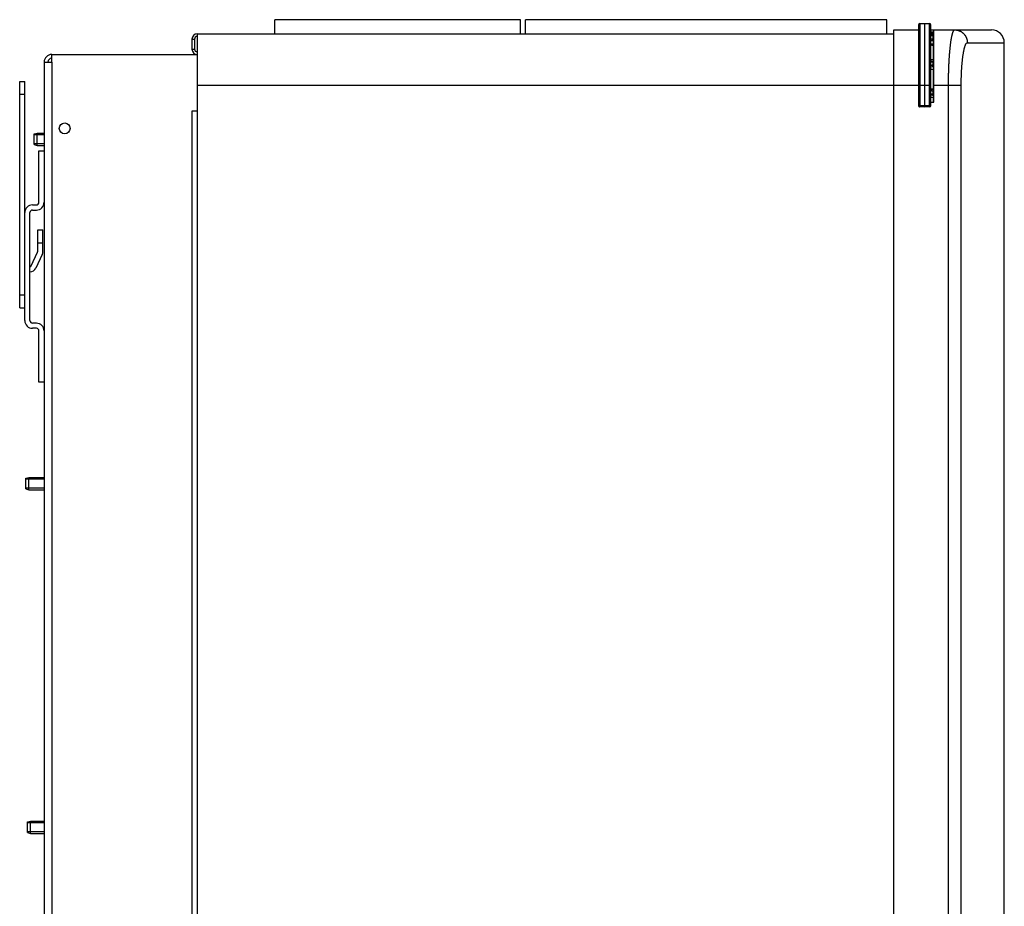
# Model space of a CAD drawing. Extents: x 10 to 574, y 116 to 371.
# Drawn here: x 11 to 41, y 259 to 286 of the extents above; entities that cross this region are included whole.
import ezdxf

# ---------------------------------------------------------------- set-up
doc = ezdxf.new("R2010")
doc.units = 0
doc.header["$LTSCALE"] = 20
doc.layers.get('0').update_dxf_attribs({"linetype": 'CONTINUOUS'})

msp = doc.modelspace()

# ---------------------------------------------------------------- linework, layer by layer
at = {"color": 0, "linetype": 'Continuous'}
for p, q in [((18.4739683704, 285.6680398599), (18.4778142847, 286.1087379827)), ((26.1191983987, 286.1087379827), (18.4778142847, 286.1087379827)), ((26.1230443129, 285.6680398599), (26.1191983987, 286.1087379827)), ((26.2739683704, 285.6680398599), (26.2778142847, 286.1087379827)), ((37.5191983987, 286.1087379827), (26.2778142847, 286.1087379827)), ((37.5230443129, 285.6680398599), (37.5191983987, 286.1087379827)), ((38.5065063417, 285.9467075211), (38.5065063417, 283.4333721986)), ((38.5451103618, 285.9866831542), (38.6985063417, 285.9920398599)), ((38.5451103618, 285.9866831542), (38.5451103618, 283.4333721986)), ((38.6985063417, 285.9920398599), (38.6985063417, 283.4280154929)), ((38.6985063417, 285.9920398599), (38.8519023216, 285.9866831542)), ((38.8519023216, 283.4333721986), (38.8519023216, 285.9866831542)), ((38.8905063417, 283.4333721986), (38.8905063417, 285.9467075211)), ((16.0585063417, 285.6680398599), (16.0585063417, 283.2680398599)), ((16.0585063417, 285.6680398599), (37.7385063417, 285.6680398599)), ((37.7385063417, 231.5440398599), (37.7385063417, 285.7920398599)), ((37.7385063417, 285.7920398599), (38.5065063417, 285.7920398599)), ((38.8905063417, 285.7920398599), (40.7783359035, 285.7920398599)), ((38.8905063417, 285.7280398599), (38.9865063417, 285.7280398599)), ((38.8905063417, 285.7053350721), (38.9799023216, 285.7022132957)), ((38.8905063417, 285.7039081767), (38.9799023216, 285.7008054939)), ((38.9545063417, 285.6094528047), (38.9545063417, 285.5061906914)), ((38.9799023216, 285.7022132957), (38.9799023216, 285.6524142432)), ((38.9865063417, 283.5400398599), (38.9865063417, 285.7920398599)), ((15.8985063417, 285.5080398599), (15.8985063417, 285.1880398599)), ((15.8985063417, 285.5080398599), (15.9785063417, 285.5080398599)), ((15.9785063417, 285.5080398599), (15.9785063417, 285.1880398599)), ((38.9799023216, 285.3473435347), (38.9799023216, 285.4704579124)), ((38.9799023216, 285.3473435347), (38.9865063417, 285.3473435347)), ((38.9799023215, 284.8717723013), (38.9799023215, 285.3097576996)), ((38.9824637933, 285.4704579124), (38.9865063417, 285.4704579124)), ((40.0287353639, 285.3920398599), (41.1783359263, 285.3920398599)), ((41.1783359263, 255.3577021158), (41.1783359263, 285.3920398599)), ((11.5385063417, 284.7880398599), (11.5385063417, 285.0280398599)), ((11.5385063417, 285.0280398599), (16.0585063417, 285.0280398599)), ((15.8985063417, 285.1880398599), (15.9785063417, 285.1880398599)), ((11.2985063417, 284.7880398599), (11.2985063417, 232.6680398599)), ((11.2985063417, 284.7880398599), (11.5385063417, 284.7880398599)), ((11.5385063417, 284.7880398599), (11.5385063417, 232.6680398599)), ((38.8905063417, 284.8213350721), (38.9799023216, 284.8182132957)), ((38.9545063417, 284.8033375462), (38.9545063417, 284.6972467617)), ((38.9799023216, 284.637866424), (38.8905063417, 284.6347446476)), ((38.8905063417, 284.5682106495), (38.9799023216, 284.5713324259)), ((38.9799023216, 283.9516305637), (38.9799023216, 284.5713324259)), ((10.5385063417, 277.1480398599), (10.5385063417, 284.1880398599)), ((10.5385063417, 284.1880398599), (10.6985063417, 284.1880398599)), ((10.6985063417, 276.7480398599), (10.6985063417, 284.1880398599)), ((16.0585063417, 284.0680398599), (38.8905063417, 284.0680398599)), ((38.9865063417, 284.0680398599), (39.8378917539, 284.0680398599)), ((39.4422751554, 252.2633419585), (39.4422751554, 284.0680398599)), ((39.8378917539, 252.2633419586), (39.8378917539, 284.0680398599)), ((10.5385063417, 283.7880398599), (10.6985063417, 283.7880398599)), ((38.9799023216, 283.9516305637), (38.8905063417, 283.9547523401)), ((38.9799023216, 283.9382132957), (38.8905063417, 283.9413350721)), ((38.9799023216, 283.757866424), (38.8905063417, 283.7547446476)), ((38.9545063417, 283.8993551273), (38.9545063417, 283.7967245925)), ((38.5451103618, 283.4333721986), (38.5065063417, 283.4333721986)), ((38.6985063417, 283.4280154929), (38.5451103618, 283.4333721986)), ((38.8519023216, 283.4333721986), (38.6985063417, 283.4280154929)), ((38.8519023216, 283.4333721986), (38.8905063417, 283.4333721986)), ((38.9799023216, 283.6913324259), (38.8905063417, 283.6882106495)), ((38.8905063417, 283.5400398599), (38.9865063417, 283.5400398599)), ((38.9799023216, 283.5400398599), (38.9799023216, 283.6913324259)), ((15.8985063417, 283.2680398599), (15.8985063417, 234.4680398599)), ((16.0585063417, 283.2680398599), (15.8985063417, 283.2680398599)), ((16.0585063417, 283.2680398599), (16.0585063417, 234.4680398599)), ((38.6985063417, 283.3880398599), (38.5451103618, 283.3933965655)), ((38.8519023216, 283.3933965655), (38.6985063417, 283.3880398599)), ((10.9865063417, 282.5543167374), (11.0825063417, 282.5800398599)), ((10.9865063417, 282.2217675146), (10.9865063417, 282.5543122052)), ((11.2985063417, 282.5280398599), (10.9865063417, 282.5280398599)), ((11.0825063417, 282.1960398599), (11.0825063417, 282.5800398599)), ((11.0825063417, 282.5800398599), (11.2985063417, 282.5800398599)), ((11.2985063417, 282.2480398599), (10.9865063417, 282.2480398599)), ((10.9865063417, 282.2217629823), (11.0825063417, 282.1960398599)), ((11.0825063417, 282.1960398599), (11.2985063417, 282.1960398599)), ((11.1385063417, 280.4280398599), (11.1385063417, 282.0280398599)), ((11.1385063417, 282.0280398599), (11.2985063417, 282.0280398599)), ((10.8585063417, 276.7480398599), (10.8585063417, 280.1080398599)), ((10.9385063417, 280.3480398599), (11.0585063417, 280.3480398599)), ((10.9385063417, 280.1880398599), (11.0585063417, 280.1880398599)), ((11.0985063417, 278.8920398599), (11.0985063417, 279.5720398599)), ((11.0985063417, 279.5720398599), (11.2585063417, 279.5720398599)), ((11.2585063417, 278.8920398599), (11.2585063417, 279.5720398599)), ((11.0985063417, 279.1720398599), (11.2585063417, 279.1720398599)), ((10.8970442061, 278.4511351294), (11.0947586532, 278.8751351294)), ((11.2397678991, 278.8075162075), (11.042053452, 278.3835162075)), ((10.8585063417, 278.4280398599), (10.8607918946, 278.4280398599)), ((10.5385063417, 277.5480398599), (10.6985063417, 277.5480398599)), ((10.5385063417, 277.1480398599), (10.6985063417, 277.1480398599)), ((11.0585063417, 276.6680398599), (10.9385063417, 276.6680398599)), ((11.0585063417, 276.5080398599), (10.9385063417, 276.5080398599)), ((11.1385063417, 274.8280398599), (11.1385063417, 276.4280398599)), ((11.2985063417, 274.8280398599), (11.1385063417, 274.8280398599)), ((10.728301023, 271.845047556), (10.824301023, 271.8707706785)), ((10.728301023, 271.5124983332), (10.728301023, 271.8450430238)), ((11.2985063417, 271.8187706785), (10.728301023, 271.8187706785)), ((10.824301023, 271.4867706785), (10.824301023, 271.8707706785)), ((10.824301023, 271.8707706785), (11.2985063417, 271.8707706785)), ((11.2985063417, 271.5387706785), (10.728301023, 271.5387706785)), ((10.728301023, 271.512493801), (10.824301023, 271.4867706785)), ((10.824301023, 271.4867706785), (11.2985063417, 271.4867706785)), ((10.7785063417, 261.1543167374), (10.8745063417, 261.1800398599)), ((10.7785063417, 260.8217675146), (10.7785063417, 261.1543122052)), ((11.2985063417, 261.1280398599), (10.7785063417, 261.1280398599)), ((10.8745063417, 260.7960398599), (10.8745063417, 261.1800398599)), ((10.8745063417, 261.1800398599), (11.2985063417, 261.1800398599)), ((11.2985063417, 260.8480398599), (10.7785063417, 260.8480398599)), ((10.7785063417, 260.8217629823), (10.8745063417, 260.7960398599)), ((10.8745063417, 260.7960398599), (11.2985063417, 260.7960398599))]:
    msp.add_line(p, q, dxfattribs=at)
msp.add_circle((11.9385063417, 282.7280398599), 0.168, dxfattribs=at)
for centre, radius, start, end in [((38.5465063417, 285.9467075211), 0.04, 92, 180), ((38.8505063417, 285.9467075211), 0.04, 0, 87.99999999999999), ((16.0585063417, 285.5080398599), 0.16, 90, 180), ((16.0585063417, 285.5080398599), 0.08, 90, 180), ((38.9785063417, 285.6622376626), 0.04, 78.23171472300001, 87.99999999999999), ((40.7783359263, 285.3920398599), 0.4, 0, 90), ((11.5385063417, 284.7880398599), 0.24, 90, 180), ((16.0585063417, 285.1880398599), 0.16, 180, 270), ((16.0585063417, 285.1880398599), 0.08, 180, 270), ((11.5385063417, 284.7880398599), 0.12, 90, 180), ((38.9785063417, 284.7782376626), 0.04, 78.23171539479999, 87.99999999999999), ((38.9785063417, 284.6778420571), 0.04, 272, 281.7682846051999), ((38.9785063417, 283.8982376626), 0.04, 78.23171539479999, 87.99999999999999), ((38.9785063417, 283.7978420571), 0.04, 272, 281.7682846051999), ((38.5465063417, 283.4333721986), 0.04, 180, 268.0000000000001), ((38.8505063417, 283.4333721986), 0.04, 272, 360), ((11.0585063417, 280.4280398599), 0.08, 270, 360), ((11.0585063417, 280.4280398599), 0.24, 270, 360), ((10.9385063417, 280.1080398599), 0.24, 90, 180), ((10.9385063417, 280.1080398599), 0.08, 90, 180), ((11.0585063417, 278.8920398599), 0.04, 335.0000000000001, 360), ((11.0585063417, 278.8920398599), 0.2, 335.0000000000001, 360), ((10.8607918946, 278.4680398599), 0.04, 270, 335.0000000000001), ((10.8607918946, 278.4680398599), 0.2, 270, 335.0000000000001), ((10.9385063417, 276.7480398599), 0.24, 180, 270), ((10.9385063417, 276.7480398599), 0.08, 180, 270), ((11.0585063417, 276.4280398599), 0.24, 0, 90), ((11.0585063417, 276.4280398599), 0.08, 0, 90)]:
    msp.add_arc(centre, radius, start, end, dxfattribs=at)
for points, start_tangent, end_tangent in [([(38.9479023216, 285.6491839362), (38.92188912530001, 285.6491541022), (38.8985586315, 285.648406648), (38.8904956472, 285.6479963588)], (-0.9999228419436034, 0.01242216403963622), (-0.9981655402592703, -0.06054382081533449)), ([(38.9545063417, 285.6094528047), (38.9370801613, 285.609420997), (38.9215640037, 285.6086721616), (38.9086080113, 285.6072546982), (38.8987999223, 285.6052362001), (38.8905063417, 285.5997618836)], (-0.9998253799798381, 0.01868714927891323), (2.384571907332912e-05, -0.9999999997156909)), ([(38.9545069352, 285.6094528047), (38.9541532926, 285.6236869389), (38.9527983541, 285.636056965), (38.9479022273, 285.6491812475)], (0.01195356358224153, 0.9999285536065492), (-0.8639754065611467, 0.5035340076474492)), ([(38.9799023216, 285.6524142432), (38.9742084996, 285.6503288503), (38.9665440171, 285.6495684238), (38.957066398, 285.6492021296), (38.9479023216, 285.6491839362)], (-7.997012900988301e-05, -0.9999999968023893), (-0.9999224548365618, 0.01245328525426826)), ([(38.9865067834, 285.6096853194), (38.9825117074, 285.6096037989), (38.9728374374, 285.6094710202), (38.9633242663, 285.609427379), (38.9545063417, 285.6094528047)], (-0.9997301005932703, -0.02323200309422327), (-0.9999806110533985, 0.006227159647205202)), ([(38.9866517256, 285.6999920954), (38.9799023216, 285.7008054939)], (-0.979217189086999, 0.2028144388266197), (-0.9993982494236264, 0.03468629482938632)), ([(38.9866517255, 285.6516008447), (38.9799023216, 285.6524142432)], (-0.979217189086999, 0.2028144388266197), (-0.9993982488946279, 0.03468631007114177)), ([(39.4422751554, 284.0680398599), (39.4424262648, 284.1354438536), (39.442879339, 284.2027480772), (39.4436335937, 284.2698509887), (39.4446876982, 284.3366509885), (39.446039786, 284.4030470225), (39.44768747219999, 284.4689391968), (39.4496278588, 284.5342283789), (39.4518575257, 284.5988158485), (39.4543725328, 284.6626035049), (39.457168438, 284.7254943485), (39.4602403025, 284.7873924973), (39.4635826992, 284.8482032975), (39.4671897157, 284.9078333623), (39.4710549733, 284.9661908508), (39.4751716326, 285.0231855177), (39.4795324122, 285.0787289399), (39.4841295966, 285.1327345722), (39.4889550575, 285.1851179831), (39.4940002652, 285.2357969349), (39.4992563114, 285.2846915947), (39.5047139236, 285.3317246389), (39.5103634887, 285.3768214366), (39.5161950725, 285.4199101823), (39.5221984422, 285.4609220458), (39.5283630908, 285.4997913256), (39.5346782586, 285.5364555684), (39.5411329626, 285.5708557325), (39.5477160156, 285.6029362815), (39.5544160605, 285.6326453465), (39.5612215877, 285.6599347997), (39.5681209711, 285.6847603991), (39.5751024853, 285.7070818509), (39.5821543434, 285.7268629344), (39.5826113863, 285.7280511628)], (8.122838962877175e-08, 0.9999999999999967), (0.360480704811765, 0.9327666704264327)), ([(39.5826113863, 285.7280511628), (39.5892647144, 285.7440715498), (39.5964217547, 285.7586798034), (39.6036136298, 285.7706640548), (39.6108285463, 285.7800049845), (39.61805478300001, 285.7866876091), (39.6252806636, 285.7907013082), (39.6324946856, 285.7920398599)], (0.360480704788341, 0.9327666704354851), (0.9999999999971007, 2.408090019786988e-06)), ([(39.6324946856, 285.7920398599), (39.6547120776, 285.7914105859), (39.6768595655, 285.7895247438), (39.6988674651, 285.7863882673), (39.7206665314, 285.7820110247), (39.7421881764, 285.7764067886), (39.7633646851, 285.769593192), (39.7841294284, 285.7615916729), (39.8044170727, 285.752427407), (39.82416378550001, 285.7421292286), (39.8433074365, 285.7307295396), (39.8617877925, 285.7182642074), (39.8795467076, 285.7047724529), (39.8965283056, 285.6902967258), (39.9126791562, 285.6748825723), (39.9279484428, 285.658578491), (39.9422881225, 285.6414357806), (39.9556530775, 285.6235083783), (39.9680012567, 285.6048526905), (39.979293808, 285.5855274147), (39.989495201, 285.5655933555), (39.9985733383, 285.5451132328), (40.0064996567, 285.5241514846), (40.0132492171, 285.5027740644), (40.0188007828, 285.4810482334), (40.0231368867, 285.4590423492), (40.0262438857, 285.4368256503), (40.028112004, 285.4144680388), (40.0287353639, 285.3920398599)], (1, 0), (0, -1)), ([(38.8905056156, 285.4606760394), (38.893513698, 285.4611356006), (38.9043436654, 285.4625180661), (38.9169017982, 285.4638429164), (38.9310084502, 285.4650584526), (38.9464794058, 285.4661212153), (38.9488162601, 285.4662594719)], (0.9879558852228565, 0.1547358033989618), (0.9983257159363897, 0.05784258725277631)), ([(38.9545063417, 285.5061906914), (38.9338532176, 285.5038897411), (38.916075142, 285.5008722424), (38.9023218568, 285.4973501536), (38.8905063417, 285.489753722)], (-0.9962594160396891, -0.08641282284625262), (-0.0002086176115477308, -0.9999999782393459)), ([(38.9799023216, 285.3473435347), (38.9322184769, 285.3485095114), (38.8905063466, 285.3495263824)], (-0.9997002079860132, 0.02448456968627884), (-0.9997038160697119, 0.02433680619258991)), ([(38.9799023215, 285.3097576996), (38.9322184983, 285.3109652991), (38.8905063467, 285.3120186063)], (-0.9996784770203999, 0.02535631247192796), (-0.9996821835272385, 0.02520975878925835)), ([(38.9488119434, 285.4661982315), (38.9535145434, 285.4765581247), (38.9547178289, 285.4899782031), (38.9545068953, 285.5061906914)], (0.9975393256557059, -0.07010915610930893), (-0.05542000898914815, 0.9984631303176112)), ([(38.9488131338, 285.4662566802), (38.9578211537, 285.466890612), (38.9705279782, 285.4682485807), (38.9806373788, 285.4699522561), (38.9865505016, 285.4714269006)], (0.9983354829009758, 0.05767376856834955), (0.9594047834538949, 0.2820327312312976)), ([(38.9865064738, 285.5075634634), (38.9834168065, 285.5073752468), (38.9735883021, 285.5068862859), (38.9637725784, 285.506491175), (38.9545063417, 285.5061906914)], (-0.9980309021006555, -0.06272414568690379), (-0.9995828810864235, -0.02888016341652293)), ([(38.9799023418, 285.3097582451), (38.9801984042, 285.3205879581), (38.9801983119, 285.3285321929), (38.9800983659, 285.3376080573), (38.9799023262, 285.3473435346)], (0.07173120276679361, 0.9974239993852311), (-0.02428088713769881, 0.9997051757992487)), ([(38.9799023216, 285.3097576996), (38.9866369429, 285.3089924574)], (0.9994614274810626, -0.03281546857073461), (0.9814323992446471, -0.1918083567337348)), ([(39.8378917539, 284.0680398599), (39.8380433518, 284.1198036528), (39.8384979066, 284.1714921148), (39.83925463, 284.2230259745), (39.8403121883, 284.2743272049), (39.841668708, 284.325318198), (39.8433217969, 284.375922237), (39.8452685472, 284.4260631895), (39.8475055278, 284.4756652398), (39.8500287854, 284.5246530483), (39.8528338636, 284.5729521207), (39.8559158073, 284.620488821), (39.8592691714, 284.6671904566), (39.8628880244, 284.7129853079), (39.8667659663, 284.7578028424), (39.8708961355, 284.8015737532), (39.8752712267, 284.8442301327), (39.8798834989, 284.8857055154), (39.8847247973, 284.9259350593), (39.889786564, 284.9648556071), (39.8950598615, 285.0024058481), (39.9005353868, 285.0385263988), (39.90620349530001, 285.073159944), (39.9120542201, 285.1062513379), (39.9180772946, 285.1377477202), (39.9242621776, 285.1675986332), (39.930598074, 285.1957561138), (39.9370739645, 285.2221748189), (39.9436786253, 285.2468120974), (39.950400662, 285.269628115), (39.9572285271, 285.2905859101), (39.9641505564, 285.3096515059), (39.9711549859, 285.3267939573), (39.9782299901, 285.3419854474), (39.9853636991, 285.3552013243), (39.9925442305, 285.3664201661), (39.9997597101, 285.3756238173), (40.0069983087, 285.3827974414), (40.0142482581, 285.3879295302), (40.0214978644, 285.3910119306), (40.0287353639, 285.3920398599)], (9.809892474660681e-08, 0.9999999999999952), (0.999999999989859, 4.503592402954637e-06)), ([(38.9545063417, 284.6972467617), (38.9355750716, 284.694392028), (38.9180071826, 284.690209706), (38.9034890064, 284.6849525717), (38.893853906, 284.6791127361), (38.8905063417, 284.6733721986)], (-0.9936224693422008, -0.1127580969079714), (0.000277468404703931, -0.9999999615056416)), ([(38.8905063417, 284.7827075211), (38.8931118088, 284.7883600377), (38.9005167043, 284.7935067009), (38.9115297127, 284.7976924028), (38.9248808852, 284.8007328909), (38.9395383835, 284.8025983912), (38.9545063417, 284.8033375462)], (-0.000104788065741466, 0.9999999945097308), (0.9998915201649553, 0.0147291514424657)), ([(38.8905063384, 284.8744600994), (38.9321912308, 284.8732059144), (38.9799023215, 284.8717723013)], (0.999547135999046, -0.03009190781762906), (0.9995495077961165, -0.03001302158299411)), ([(38.9479021592, 284.636753636), (38.9540775268, 284.6463889599), (38.9559568272, 284.6571610829), (38.9566891356, 284.6703082273), (38.9561855277, 284.684234329), (38.9545071197, 284.6972487564)], (0.9994025900728606, 0.03456100339483578), (-0.180841788899114, 0.9835121999181142)), ([(38.9479023215, 284.8193307602), (38.9528220287, 284.8118680252), (38.9545048724, 284.8033331555)], (0.9993794925937715, -0.03522257490610369), (0.1344902680196853, -0.9909149145148606)), ([(38.9545063417, 284.8033375462), (38.97464784989999, 284.8008933812), (38.9865668302, 284.7984774256)], (0.9969954413067119, -0.07746024795748459), (0.9716507413859575, -0.2364208890181227)), ([(38.9865453018, 284.694166858), (38.9746620416, 284.6958267082), (38.9545063417, 284.6972467617)], (-0.9849713495913212, 0.1727178059270428), (-0.9994542755681998, 0.03303257556481697)), ([(38.9799023215, 284.8717723012), (38.9865240239, 284.872030837)], (0.999929608602403, 0.01186498378612955), (0.9976871999295396, 0.06797242894552942)), ([(38.9799023325, 284.8182136089), (38.9807351722, 284.8241037121), (38.9809111559, 284.8309634118), (38.9809114453, 284.8397904191), (38.9807357649, 284.8500096151), (38.9803923307, 284.8609388704), (38.9799023531, 284.8717719929)], (0.9992203814579926, -0.03947947921317899), (-0.05257932923193078, 0.9986167503790033)), ([(38.9799023216, 284.5713324259), (38.9806595014, 284.5800638949), (38.98125950030001, 284.5898279485), (38.9816701606, 284.5999177287), (38.9818775141, 284.6097063668), (38.9818780533, 284.6187062261), (38.9816713409, 284.6264897955), (38.9812606115, 284.6325889615), (38.9799023216, 284.637866424)], (0.101680743317995, 0.9948170818991299), (-0.9992964303406735, -0.0375052570766744)), ([(38.9799023216, 284.5713324259), (38.9865725819, 284.5708040722)], (0.9997309861598256, -0.02319386366914448), (0.9907857582562403, -0.1354384776812235)), ([(38.8905063417, 283.9027075211), (38.9022769339, 283.9020909177), (38.9160003048, 283.9013721385), (38.9337819288, 283.9004407121), (38.9545063417, 283.8993551273)], (0.9986301086822084, -0.052325003902159), (0.9986285745524047, -0.05235427477706592)), ([(38.9545063417, 283.7967245925), (38.9337819288, 283.7956390076), (38.9160003048, 283.7947075812), (38.9022769339, 283.7939888021), (38.8905063417, 283.7933721986)], (-0.998628579133685, -0.0523541873916278), (-0.9986301077810616, -0.05232502110066871)), ([(38.9479022341, 283.7567514543), (38.9531275638, 283.7685559927), (38.9544139014, 283.7814906796), (38.9545068935, 283.7967245924)], (0.9994088491343655, 0.03437953274730974), (-0.0335049576135911, 0.9994385512953318)), ([(38.9479023216, 283.9393307603), (38.9531272364, 283.9275240315), (38.9544134095, 283.9145890406), (38.9545063418, 283.8993551273)], (0.9993908278773912, -0.03489947212412979), (-0.0335050820657866, -0.999438547123216)), ([(38.9545063417, 283.8993551273), (38.963772606, 283.8991933305), (38.9735945384, 283.899021831), (38.983433147, 283.8988500406), (38.9865063417, 283.8987963805)], (0.9998477670482898, -0.01744828726692271), (0.9998475994983158, -0.01745788582434068)), ([(38.9865063417, 283.79728334), (38.9836582788, 283.7972336114), (38.9737790434, 283.7970611133), (38.9638811833, 283.7968882892), (38.9545063417, 283.7967245925)], (-0.9998476027725588, -0.0174576983009752), (-0.9998477269144428, -0.01745058692485582)), ([(38.9799023216, 283.9382132957), (38.9800206262, 283.9444433501), (38.9799023216, 283.9516305637)], (0.9993940598791959, -0.03480679643659029), (-0.02094596163991432, 0.9997806092793455)), ([(38.9799023216, 283.9516305637), (38.986572582, 283.95110221)], (0.9997309865229269, -0.02319384801829134), (0.9907857568016611, -0.1354384883220412)), ([(38.9799023216, 283.6913324259), (38.98065971, 283.7000655078), (38.981260286, 283.7098449675), (38.9816711761, 283.7199532888), (38.9818780289, 283.7297568149), (38.9818774928, 283.7387549837), (38.981669972, 283.746522644), (38.98125912739999, 283.7526045526), (38.9799023216, 283.757866424)], (0.1021278417951142, 0.9947712822203263), (-0.9993261255659607, -0.03670551404525042)), ([(38.5451103618, 283.3933965655), (38.5445583735, 283.4009886634), (38.5445569979, 283.4098291806), (38.5447472061, 283.4209925304), (38.5451103618, 283.4333721986)], (-0.9993908269871928, 0.03489949761608466), (0.03485704286933706, 0.9993923086368062)), ([(38.6985063417, 283.3880398599), (38.6985063417, 283.3957168741), (38.6985063417, 283.4044537143), (38.6985063417, 283.4156978572), (38.6985063417, 283.4280154929)], (0, 1), (0, 1)), ([(38.8519023216, 283.3933965655), (38.8524551007, 283.4010483881), (38.8524551007, 283.4098908526), (38.8522646359, 283.4210283011), (38.8519023216, 283.4333721986)], (0.9993908269849665, 0.03489949767983468), (-0.03485704282657374, 0.9993923086382978)), ([(38.9799023216, 283.6913324259), (38.9865725809, 283.6908040723)], (0.9997309864424225, -0.02319385148829487), (0.9907857612517073, -0.1354384557682015))]:
    msp.add_spline(points, degree=3, dxfattribs=dict(at, start_tangent=start_tangent, end_tangent=end_tangent))

doc.saveas('drawing.dxf')
